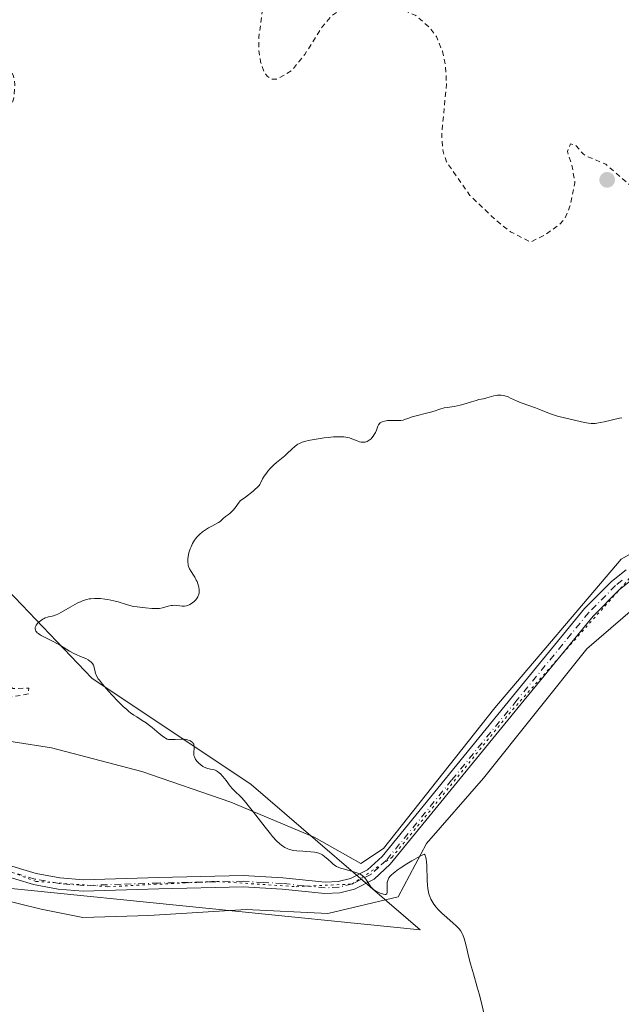
# Model space of a CAD drawing. Units: metres. Extents: x 625623 to 629129, y 4667096 to 4669471.
# Drawn here: x 626214 to 626334, y 4668824 to 4669021 of the extents above; entities that cross this region are included whole.
import ezdxf

# ---------------------------------------------------------------- set-up
doc = ezdxf.new("R2010")
doc.units = ezdxf.units.M
doc.header["$MEASUREMENT"] = 0
for name, pattern in [('DGN Style 2', [1.648017, 0.98881, -0.659207]), ('DGN Style 4', [2.638475, 1.318413, -0.659207, 0.001648, -0.659207]), ('DGN Style 5', [1.153612, 0.494405, -0.659207])]:
    doc.linetypes.add(name, pattern=pattern)
for name, color, linetype, lineweight in [('Cultivos herbáceos CxS', 92, 'Continuous', 0), ('Curva de nivel auxiliar', 30, 'DGN Style 2', 0), ('Curva de nivel normal', 30, 'Continuous', 0), ('Pastizal CxS', 92, 'Continuous', 0), ('Pista no pavimentada Cxs', 111, 'Continuous', 0), ('Pista no pavimentada eje', 91, 'DGN Style 4', 0), ('Punto de cota en terreno', 7, 'Continuous', 0), ('Vía pecuaria CxS', 92, 'Continuous', 13), ('Vía pecuaria eje', 92, 'DGN Style 5', 0)]:
    doc.layers.add(name, color=color, linetype=linetype, lineweight=lineweight)

# ---------------------------------------------------------------- blocks, each defined once
blk = doc.blocks.new('5PATER')
at = {"layer": 'Punto de cota en terreno', "linetype": 'Continuous', "lineweight": 0}
h = blk.add_hatch(color=51, dxfattribs=at)
edge = h.paths.add_edge_path()
edge.add_ellipse((0, 0), major_axis=(-0.11, -0.111), ratio=0.999422, start_angle=0, end_angle=360)

msp = doc.modelspace()

# ---------------------------------------------------------------- linework, layer by layer
at = {"layer": 'Cultivos herbáceos CxS', "color": 92, "linetype": 'Continuous', "lineweight": 0}
msp.add_polyline3d([(626209.3333, 4668847.8159, 289.773), (626293.4869, 4668839.3407, 290.0759), (626259.8409, 4668868.2913, 290.4221), (626228.0927, 4668889.4667, 289.9161), (626208.4787, 4668909.9783, 289.647)], dxfattribs=at)
msp.add_polyline3d([(626209.3333, 4668847.8159, 289.773), (626293.4869, 4668839.3407, 290.0759), (626259.8409, 4668868.2913, 290.4221), (626228.0927, 4668889.4667, 289.9161), (626208.4787, 4668909.9783, 289.647)], dxfattribs=at)
at = {"layer": 'Curva de nivel auxiliar', "color": 30, "linetype": 'DGN Style 2', "lineweight": 0, "elevation": 287.5, "flags": 128}
msp.add_lwpolyline([(625897.88, 4668900.4201), (625897.66, 4668902.3801), (625896.71, 4668903.7301), (625889.81, 4668908.4601), (625888.5, 4668910.5201), (625888.38, 4668912.5201), (625889.5, 4668915.4801), (625889.28, 4668917.5801), (625890.58, 4668919.7801), (625892.4, 4668920.7701), (625894.45, 4668920.9301), (625897.53, 4668920.1701), (625900.22, 4668918.5401), (625906.45, 4668915.8901), (625910.5, 4668914.9701), (625913.47, 4668915.1701), (625911.55, 4668918.6201), (625910.24, 4668922.5901), (625910.04, 4668924.5501), (625910.51, 4668927.6601), (625911.4, 4668927.9601), (625912.48, 4668929.0901), (625914.5, 4668929.1701), (625916.81, 4668930.6101), (625917.72, 4668931.5001), (625917.83, 4668933.4501), (625918.24, 4668934.4501), (625921.44, 4668936.9301), (625922.51, 4668937.1201), (625925.38, 4668936.6901), (625927.48, 4668937.5401), (625929.49, 4668937.3301), (625932.5, 4668938.4401), (625933.42, 4668939.1601), (625934.47, 4668939.0401), (625935.34, 4668938.3901), (625935.75, 4668938.5101), (625935.93, 4668939.4101), (625935.38, 4668941.3201), (625935.6, 4668943.3701), (625935.13, 4668947.5601), (625935.27, 4668948.5101), (625936.66, 4668950.4201), (625937.49, 4668955.4801), (625936.99, 4668955.9201), (625936.69, 4668957.7601), (625935.44, 4668959.4401), (625936.21, 4668961.5301), (625936.06, 4668963.5001), (625933.57, 4668969.6001), (625932.38, 4668971.3601), (625931.39, 4668974.3501), (625929.91, 4668980.9401), (625929.91, 4668983.4501), (625929.63, 4668984.3701), (625927.49, 4668988.0901), (625925.71, 4668990.4301), (625926, 4668992.4201), (625925.46, 4668993.4701), (625922.82, 4668994.8601), (625922.45, 4668995.5501), (625922.71, 4668996.8001), (625922.22, 4668997.3201), (625921.45, 4668997.4601), (625921.83, 4668997.7701), (625923.49, 4668997.8401), (625924.22, 4668998.5001), (625924.33, 4668999.2001), (625922.82, 4668999.8001), (625921.55, 4669001.5601), (625920.47, 4669001.5501), (625919.51, 4669000.3301), (625917.3, 4669001.3301), (625916.12, 4669002.5501), (625915.28, 4669004.3901), (625913.28, 4669004.3901), (625909.36, 4669005.4001), (625908.26, 4669006.2601), (625906.01, 4669008.9601), (625905.18, 4669009.2301), (625903.74, 4669010.4301), (625903.67, 4669011.3901), (625904.15, 4669012.4201), (625905.83, 4669013.4001), (625905.37, 4669014.3401), (625905.21, 4669016.5501), (625903.71, 4669018.4101), (625903.04, 4669020.4901), (625901.83, 4669022.4201), (625902.54, 4669023.1101), (625903.42, 4669023.3601), (625907.54, 4669022.2201), (625911.95, 4669019.9901), (625914.53, 4669019.2101), (625916.77, 4669017.6901), (625919.46, 4669017.0001), (625921.05, 4669015.1101), (625923.85, 4669013.7801), (625927.44, 4669011.4601), (625929.64, 4669010.6301), (625931.24, 4669009.2801), (625932.85, 4669008.7901), (625938.53, 4669002.5301), (625940.36, 4669001.4101), (625942.52, 4669001.4601), (625942.24, 4669002.5401), (625940.46, 4669005.4701), (625935.52, 4669011.5401), (625931.44, 4669015.4401), (625931.54, 4669016.0801), (625935.32, 4669016.6101), (625938.22, 4669015.2801), (625939.07, 4669014.1001), (625939.86, 4669010.4501), (625941.27, 4669008.2901), (625942.42, 4669007.4301), (625943.12, 4669006.1201), (625944.24, 4669005.2701), (625947.55, 4669003.5501), (625947.97, 4669002.4701), (625948.01, 4669000.4901), (625949.03, 4668998.0201), (625951.08, 4668996.1301), (625952.58, 4668995.3701), (625954.38, 4668993.4201), (625955.56, 4668993.1101), (625956.47, 4668993.3101), (625958.09, 4668995.4701), (625958.33, 4668996.5401), (625958.96, 4668997.4301), (625960.46, 4668998.6301), (625961.57, 4668998.5701), (625962.48, 4668997.4901), (625962.58, 4668995.3601), (625963.22, 4668994.5301), (625965.96, 4668993.0001), (625967.5, 4668992.5001), (625969.01, 4668991.0301), (625971.61, 4668989.6201), (625972.81, 4668988.4101), (625973.67, 4668982.8201), (625974.18, 4668981.5301), (625973.97, 4668978.4801), (625976.51, 4668973.5401), (625976.86, 4668971.8801), (625977.55, 4668970.4601), (625976.43, 4668968.5001), (625975.89, 4668965.9001), (625979.09, 4668960.0601), (625981.36, 4668957.5801), (625983.6, 4668956.5901), (625984.68, 4668955.6801), (625986.3, 4668953.3201), (625988.65, 4668951.6701), (625992.48, 4668946.4901), (625995.89, 4668944.8401), (625997.5, 4668944.5101), (625999.53, 4668943.2201), (626002.5, 4668939.5101), (626005.54, 4668933.5601), (626007.45, 4668931.8101), (626007.99, 4668931.0301), (626008.41, 4668929.4101), (626009.23, 4668928.5601), (626015.18, 4668926.2801), (626017.53, 4668923.1001), (626020.21, 4668921.2801), (626021.48, 4668921.4901), (626022.69, 4668919.7401), (626025.2, 4668918.2901), (626027.41, 4668917.8301), (626029.42, 4668916.8101), (626031.55, 4668916.5401), (626036.5, 4668914.0701), (626041.33, 4668912.3801), (626042.4, 4668912.7401), (626044.4, 4668912.7701), (626046.53, 4668912.1001), (626049.47, 4668911.9901), (626052.39, 4668910.4201), (626056.72, 4668909.6901), (626057.2, 4668909.2601), (626058.43, 4668908.9401), (626058.57, 4668909.5801), (626057.8, 4668909.8101), (626057.57, 4668910.5601), (626056.78, 4668910.8101), (626054.49, 4668913.5001), (626049.57, 4668915.5501), (626047.09, 4668916.1401), (626045.36, 4668917.6301), (626040.14, 4668919.2301), (626037.73, 4668920.6801), (626034.78, 4668921.6901), (626031.39, 4668924.4101), (626028.44, 4668927.8001), (626027.45, 4668929.8601), (626025.22, 4668931.5701), (626024.78, 4668932.4401), (626024.49, 4668934.5101), (626023.5, 4668936.5201), (626021.3, 4668938.3001), (626020, 4668939.9801), (626017.58, 4668941.3401), (626012.6, 4668945.6001), (626010.48, 4668946.9601), (626008.67, 4668949.6901), (626007.66, 4668950.6701), (626002.27, 4668954.2901), (626001.4, 4668955.3901), (626000.49, 4668958.0301), (625997.66, 4668958.6501), (625995.32, 4668961.3201), (625994.58, 4668962.6001), (625992.54, 4668964.1501), (625991.47, 4668965.4701), (625991.74, 4668966.5401), (625993.42, 4668968.8901), (625997.44, 4668967.4601), (625998.43, 4668966.7801), (625999.76, 4668966.7301), (626001.26, 4668968.4701), (626002.67, 4668971.4501), (626002.63, 4668972.3601), (626001.05, 4668974.5101), (625996.38, 4668977.4001), (625994.43, 4668979.6801), (625993.94, 4668981.4801), (625993.84, 4668984.9301), (625992.26, 4668989.1601), (625992.44, 4668990.1701), (625993.61, 4668992.4601), (625993.76, 4668993.8801), (625992.31, 4668996.2601), (625990.45, 4669000.4301), (625991.8, 4669002.8601), (625991.82, 4669004.4101), (625990.89, 4669005.8701), (625985.48, 4669009.9101), (625983.94, 4669012.5001), (625983.37, 4669014.3201), (625983.47, 4669015.1301), (625984.38, 4669015.7801), (625986.55, 4669015.5401), (625990.48, 4669013.4901), (625992.99, 4669011.0101), (625994.34, 4669010.3801), (625995.16, 4669009.5201), (625995.49, 4669008.4801), (625995.05, 4669007.0401), (625995.18, 4669006.1101), (625998.09, 4669002.0801), (625998.15, 4668998.5601), (625998.5, 4668997.0901), (626003.02, 4668990.5001), (626006.77, 4668985.7801), (626011.36, 4668982.3801), (626015.22, 4668980.2901), (626019.61, 4668978.3401), (626021.59, 4668978.1601), (626022.2, 4668978.4101), (626023.4, 4668980.1901), (626024.93, 4668983.9501), (626025.72, 4668986.3701), (626025.74, 4668987.3901), (626024.83, 4668990.4301), (626020.68, 4668997.4101), (626019.88, 4668999.4701), (626019.78, 4669001.4201), (626020.54, 4669005.3101), (626019.85, 4669008.4401), (626017.67, 4669011.7001), (626014.19, 4669015.2201), (626012.91, 4669015.8301), (626009.6, 4669016.2901), (626008.83, 4669016.8301), (626007.37, 4669019.3701), (626007.03, 4669020.5601), (626007.95, 4669021.4701), (626012.51, 4669023.0301), (626019.4, 4669026.0001), (626022.39, 4669029.1801), (626023.11, 4669030.5001), (626023.22, 4669031.5501), (626021.46, 4669033.9101), (626018.45, 4669036.4601), (626017.31, 4669038.2701), (626016.92, 4669039.5001), (626017.38, 4669041.6301), (626016.5, 4669044.5101), (626014.41, 4669046.4301), (626009.76, 4669049.4501), (626008.43, 4669052.5201), (626009.52, 4669054.1501), (626011.34, 4669054.7301), (626013.86, 4669054.7801), (626015.49, 4669055.2001), (626018.51, 4669056.8501), (626020.49, 4669058.7301), (626023.55, 4669058.4101), (626026.4, 4669059.8601), (626029.31, 4669060.6001), (626030.58, 4669059.5601), (626034.38, 4669058.7601), (626035.03, 4669058.0301), (626036.55, 4669057.1901), (626038.97, 4669056.9701), (626041.57, 4669058.2701), (626043.23, 4669058.4001), (626047.59, 4669057.0101), (626051.62, 4669060.7701), (626052.35, 4669062.4701), (626052.65, 4669062.5501), (626053.48, 4669062.2601), (626054.78, 4669060.8301), (626054.38, 4669060.0401), (626053.45, 4669059.5001), (626053.23, 4669058.1301), (626053.44, 4669057.8101), (626054.45, 4669057.9801), (626055.48, 4669058.9101), (626056.54, 4669058.5601), (626056.84, 4669056.8301), (626057.5, 4669056.4801), (626056.46, 4669055.1201), (626056.51, 4669054.1301), (626060.9, 4669052.8301), (626061.21, 4669052.5501), (626061.3, 4669051.3101), (626062.61, 4669050.6301), (626062.24, 4669049.5501), (626062.6, 4669048.6201), (626065.16, 4669047.5201), (626067.57, 4669047.1001), (626069.46, 4669048.6601), (626070.38, 4669048.8201), (626071.24, 4669048.5301), (626071.56, 4669047.6601), (626070.68, 4669043.7801), (626069.49, 4669041.2601), (626067.38, 4669041.5701), (626064.81, 4669040.7701), (626062.43, 4669039.1001), (626061.49, 4669037.4801), (626061.25, 4669035.1401), (626061.38, 4669033.3101), (626061.84, 4669031.9601), (626060.39, 4669024.5801), (626061.18, 4669021.5201), (626059.92, 4669018.4901), (626060.3, 4669016.6001), (626061.35, 4669014.3501), (626064.01, 4669012.0701), (626065.94, 4669011.5101), (626066.97, 4669012.4301), (626066.9, 4669014.9301), (626067.73, 4669016.6001), (626068.97, 4669016.9801), (626070.95, 4669015.9801), (626072.76, 4669015.5401), (626073.42, 4669015.8501), (626075.05, 4669017.5801), (626075.48, 4669019.6201), (626077.58, 4669019.5801), (626078.23, 4669018.5501), (626078.3, 4669017.6101), (626076.44, 4669013.5101), (626076.58, 4669012.3701), (626077.15, 4669011.5301), (626078.55, 4669011.0701), (626082.47, 4669012.5801), (626084.32, 4669012.3501), (626084.84, 4669011.4201), (626085.24, 4669009.1601), (626086.8, 4669005.8301), (626088.6, 4669004.5901), (626089.53, 4669003.0501), (626092.07, 4669003.0501), (626092.79, 4669001.4701), (626094.41, 4669000.4401), (626096.45, 4669001.3401), (626097.15, 4669002.5101), (626096.37, 4669006.5001), (626099.05, 4669008.1001), (626100.62, 4669008.4201), (626102.49, 4669007.5001), (626103.13, 4669005.5201), (626103.97, 4669004.4201), (626103.88, 4669003.4601), (626102.96, 4669002.5501), (626104.45, 4669001.8701), (626105.62, 4669000.5501), (626108.82, 4668999.7401), (626111.46, 4669000.5301), (626112.33, 4669000.4401), (626115.41, 4668999.8201), (626116.96, 4668998.9701), (626118.81, 4668998.4701), (626122.51, 4668998.1201), (626127.87, 4668996.7901), (626129.6, 4668995.6201), (626131.42, 4668992.4301), (626134.56, 4668991.3301), (626137.56, 4668989.5701), (626137.66, 4668988.4601), (626137.1, 4668987.5201), (626136.93, 4668985.9601), (626137.9, 4668982.9301), (626139.31, 4668980.1801), (626139.07, 4668977.0301), (626139.73, 4668972.3701), (626139.68, 4668971.4301), (626138.66, 4668969.3801), (626138.96, 4668966.9901), (626138.31, 4668965.5201), (626138.91, 4668963.4501), (626139.07, 4668960.4901), (626138.2, 4668957.1201), (626138.3, 4668954.1601), (626140.45, 4668948.4301), (626143.09, 4668938.0301), (626143.96, 4668937.0001), (626148.4, 4668933.3801), (626150.2, 4668926.5701), (626151.47, 4668922.9001), (626152.53, 4668921.2201), (626155.43, 4668918.8401), (626158.09, 4668916.1001), (626159.2, 4668914.2001), (626161.78, 4668911.8101), (626163.35, 4668909.5801), (626166.43, 4668906.7801), (626168.65, 4668905.6401), (626169.69, 4668904.7201), (626170.5, 4668903.5101), (626170.67, 4668901.8201), (626171.3, 4668900.2701), (626173.38, 4668897.3901), (626174.42, 4668896.4401), (626176.53, 4668895.5401), (626178.25, 4668893.2901), (626179.05, 4668893.1201), (626180.09, 4668893.4601), (626182.02, 4668895.4001), (626182.85, 4668895.7701), (626190.48, 4668892.9501), (626196.54, 4668892.1701), (626201.01, 4668889.0101), (626202.48, 4668886.8801), (626206.24, 4668885.3101), (626207.98, 4668883.9901), (626208.9, 4668883.8501), (626210.09, 4668884.1301), (626210.77, 4668884.5601), (626211.46, 4668885.6501), (626215.46, 4668886.3601), (626215.51, 4668887.5201), (626212.42, 4668887.4301), (626211.83, 4668887.7901), (626210.44, 4668889.4601), (626209.15, 4668890.1601), (626206.73, 4668892.4501), (626205.34, 4668894.3401), (626201.51, 4668897.5201), (626196.22, 4668898.3401), (626194.15, 4668899.2001), (626192.24, 4668901.1601), (626192.47, 4668904.4201), (626191.6, 4668905.4001), (626190.49, 4668906.0201), (626184.43, 4668907.8601), (626181.63, 4668911.6201), (626177.41, 4668913.4301), (626174.2, 4668915.2301), (626172.81, 4668916.4501), (626172.02, 4668917.5001), (626171.4, 4668919.3801), (626169.93, 4668921.9901), (626167.47, 4668925.4801), (626167.48, 4668927.5001), (626166.19, 4668930.1001), (626166.07, 4668931.5701), (626166.87, 4668933.5101), (626168.47, 4668935.0301), (626171.46, 4668936.5801), (626174.51, 4668936.3701), (626176.79, 4668937.7301), (626182.99, 4668938.4901), (626186.38, 4668940.7701), (626187.96, 4668940.9101), (626189.63, 4668940.3501), (626191.5, 4668940.2901), (626191.79, 4668941.3901), (626190.91, 4668942.9001), (626191.13, 4668944.5101), (626189.48, 4668947.4901), (626187.92, 4668947.9301), (626186.42, 4668948.8001), (626183.5, 4668949.5001), (626182, 4668950.9601), (626181.18, 4668954.6001), (626182.1, 4668957.5801), (626183.03, 4668959.4501), (626183.11, 4668960.4901), (626181.46, 4668961.4701), (626177.78, 4668962.7301), (626176.95, 4668963.9701), (626176.29, 4668970.5901), (626175.15, 4668974.0801), (626175.47, 4668976.5001), (626176.25, 4668978.5801), (626175.32, 4668981.1801), (626175.93, 4668984.0101), (626174.42, 4668985.4301), (626173.81, 4668987.4501), (626171.31, 4668988.3201), (626168.71, 4668992.4101), (626166.63, 4668994.6401), (626163.16, 4668996.5501), (626162.26, 4668998.1401), (626162.05, 4669000.5201), (626166.75, 4669002.7001), (626171.46, 4669005.7601), (626172.43, 4669005.9101), (626175.94, 4669003.9701), (626176.5, 4669002.5101), (626177.55, 4669001.5201), (626178.53, 4669001.2401), (626180.59, 4668998.6401), (626180.93, 4668995.9601), (626182.12, 4668993.0801), (626181.06, 4668989.5101), (626179.51, 4668986.4801), (626179.11, 4668984.5701), (626179.53, 4668983.3001), (626180.97, 4668981.9701), (626181.16, 4668981.4201), (626180.5, 4668980.8201), (626179.03, 4668980.3401), (626178.47, 4668979.4901), (626178.18, 4668977.0801), (626178.72, 4668976.6001), (626180.4, 4668977.7601), (626180.7, 4668977.6901), (626183.47, 4668974.8901), (626184.61, 4668974.2501), (626185.51, 4668974.2301), (626188.49, 4668976.5701), (626190.49, 4668977.4301), (626192.43, 4668977.9101), (626195.5, 4668977.9901), (626198.49, 4668978.9701), (626204.41, 4668982.1101), (626207.58, 4668984.7001), (626209.43, 4668989.2801), (626208.66, 4668993.8001), (626209.29, 4668998.5501), (626211.09, 4669001.4601), (626212.49, 4669004.9301), (626212.75, 4669007.8501), (626212.5, 4669009.5201), (626208.97, 4669015.4901), (626207.42, 4669016.8501), (626206.48, 4669017.0301), (626203.48, 4669016.6101), (626202.47, 4669014.9301), (626201.29, 4669014.3301), (626198.62, 4669016.6101), (626195.05, 4669017.1701), (626190.81, 4669018.7101), (626188.56, 4669020.5501), (626185.32, 4669021.3601), (626181.43, 4669023.8301), (626180.37, 4669025.6001), (626179.57, 4669026.3101), (626176.37, 4669026.7301), (626173.36, 4669026.4001), (626172.42, 4669026.7801), (626170.49, 4669028.5101), (626169.41, 4669030.7401), (626167.46, 4669031.9301), (626165.41, 4669032.7201), (626164.39, 4669034.3801), (626163.04, 4669035.5001), (626161.64, 4669038.6401), (626158.46, 4669040.9601), (626155.48, 4669041.4901), (626154.27, 4669043.5701), (626152.2, 4669045.2001), (626151.85, 4669047.9701), (626151.05, 4669049.0401), (626149.43, 4669049.8501), (626146.19, 4669049.3201), (626144.34, 4669050.3701), (626143.37, 4669051.3701), (626142.91, 4669052.5001), (626142.97, 4669053.5701), (626143.76, 4669054.5701), (626145.61, 4669055.3601), (626147.94, 4669054.8901), (626150.54, 4669053.8001), (626152.48, 4669055.5001), (626156.37, 4669058.1101), (626157.11, 4669059.5001), (626156.38, 4669062.3201), (626155.7, 4669063.4101), (626152.63, 4669066.6201), (626148.65, 4669069.6501), (626147.37, 4669070.4401), (626145.01, 4669071.0201), (626141.47, 4669071.0301), (626139.54, 4669069.9801), (626137.46, 4669067.2901), (626135.04, 4669066.0801), (626133.47, 4669065.8901), (626130.95, 4669067.8901), (626128.07, 4669069.1101), (626126.79, 4669070.7901), (626125.66, 4669071.6501), (626122.32, 4669073.3401), (626121.48, 4669074.9601), (626121.54, 4669075.5901), (626124.92, 4669077.5201), (626126.32, 4669079.2301), (626126.35, 4669081.6101), (626125.08, 4669084.0401), (626125.49, 4669085.5801), (626126.4, 4669085.8901), (626129.47, 4669085.9001), (626131.49, 4669086.4401), (626132.56, 4669087.4901), (626133.44, 4669089.0701), (626135.41, 4669091.4701), (626136.48, 4669092.5001), (626137.38, 4669092.8601), (626140.45, 4669092.9201), (626143.34, 4669091.3501), (626144.5, 4669091.3701), (626145.52, 4669092.7901), (626147.48, 4669093.8701), (626151.43, 4669097.7601), (626155.68, 4669098.5401), (626157.51, 4669099.4901), (626157.34, 4669100.5801), (626156.52, 4669101.0901), (626152.61, 4669101.5701), (626151.47, 4669103.4801), (626151.15, 4669107.5901), (626151.46, 4669109.5001), (626153.24, 4669111.3001), (626154.16, 4669111.3301), (626155.65, 4669110.6401), (626156.66, 4669109.7101), (626157.49, 4669107.9801), (626158.62, 4669107.3401), (626159.61, 4669107.3001), (626163.34, 4669108.5801), (626169.58, 4669108.1601), (626172.99, 4669108.9901), (626176.59, 4669110.8001), (626178.45, 4669112.9501), (626179.23, 4669115.5201), (626181.01, 4669117.5301), (626183.86, 4669123.5201), (626184.79, 4669123.7301), (626187.6, 4669122.3401), (626189.51, 4669121.9501), (626192.44, 4669123.2501), (626194.5, 4669125.5901), (626195.72, 4669125.7501), (626196.17, 4669124.1101), (626195.69, 4669121.8101), (626195.63, 4669119.4501), (626193.63, 4669116.5101), (626192.89, 4669114.5101), (626190.95, 4669112.4801), (626190.65, 4669111.3901), (626191.45, 4669109.4501), (626193.82, 4669105.4301), (626194.53, 4669103.2401), (626196.54, 4669101.1901), (626199.38, 4669100.7201), (626201.95, 4669098.9501), (626203.44, 4669098.8201), (626205.5, 4669100.9701), (626206.63, 4669101.3901), (626208.81, 4669101.5401), (626212.45, 4669103.2501), (626215.5, 4669105.9001), (626216.56, 4669106.2601), (626217.54, 4669106.1901), (626220.2, 4669105.2701), (626222.44, 4669103.4401), (626222.9, 4669102.5601), (626222.6, 4669100.3501), (626222.82, 4669096.4301), (626224.29, 4669092.2301), (626226.41, 4669089.4201), (626230.57, 4669086.5501), (626234.15, 4669085.2901), (626235.55, 4669085.2201), (626238.39, 4669084.4401), (626243.37, 4669082.6501), (626245.54, 4669082.3401), (626248.49, 4669083.8501), (626254.18, 4669088.2801), (626258.04, 4669088.0801), (626259.02, 4669087.4501), (626258.8, 4669086.5301), (626257.2, 4669084.5001), (626256.43, 4669081.9101), (626255.55, 4669081.3701), (626253.15, 4669081.2301), (626250.27, 4669079.4401), (626249.56, 4669077.7301), (626249.54, 4669074.3201), (626250.32, 4669071.3001), (626253.76, 4669066.8901), (626253, 4669062.9901), (626253.33, 4669058.2001), (626257.98, 4669046.4801), (626259.34, 4669041.2901), (626260.55, 4669039.3101), (626263.19, 4669036.5501), (626264.05, 4669034.5101), (626263.77, 4669030.4001), (626262.21, 4669023.6001), (626261.35, 4669017.2101), (626261.32, 4669014.6301), (626261.7, 4669012.3901), (626262.38, 4669010.3701), (626263.03, 4669009.5001), (626263.94, 4669008.9301), (626264.9, 4669008.8901), (626267.88, 4669010.5801), (626270.52, 4669013.8501), (626274.04, 4669019.4301), (626275.88, 4669021.5501), (626277.48, 4669022.7101), (626280.28, 4669023.4901), (626287.2, 4669023.3601), (626290.5, 4669022.5001), (626292.61, 4669021.6001), (626295.5, 4669019.0901), (626296.72, 4669017.4101), (626297.91, 4669014.4601), (626298.54, 4669011.6701), (626298.73, 4669007.8401), (626297.78, 4668997.8701), (626298.04, 4668994.5201), (626298.74, 4668992.4201), (626303.41, 4668985.7001), (626308.46, 4668980.8901), (626311.48, 4668978.4901), (626315.51, 4668976.4401), (626318.47, 4668977.9201), (626321.38, 4668980.0501), (626322.38, 4668981.2001), (626323.34, 4668983.6001), (626324.33, 4668988.2201), (626323.71, 4668991.8501), (626322.82, 4668994.4601), (626323.47, 4668996.0101), (626324.39, 4668995.7901), (626325.96, 4668994.0101), (626326.85, 4668993.4601), (626330.47, 4668991.9401), (626336.43, 4668986.7701), (626340.11, 4668980.5401), (626340.94, 4668978.4801), (626341.47, 4668975.4801), (626342.22, 4668974.5601), (626343.43, 4668971.7201), (626347.98, 4668968.9801), (626352.97, 4668962.9901), (626354.85, 4668958.9201), (626356.73, 4668955.8301), (626358.45, 4668951.4301), (626358.31, 4668948.2101), (626355.06, 4668942.0501), (626354.43, 4668939.6301), (626354.61, 4668938.3801), (626355.51, 4668936.5201), (626358.52, 4668934.6201)], dxfattribs=at)
at = {"layer": 'Curva de nivel normal', "color": 30, "linetype": 'Continuous', "lineweight": 0, "elevation": 290, "flags": 128}
msp.add_lwpolyline([(626306.17, 4668822.7001), (626305.68, 4668824.7901), (626305.24, 4668826.6001), (626304.88, 4668827.8801), (626304.09, 4668830.5301), (626303.52, 4668832.5201), (626303.19, 4668833.8001), (626302.63, 4668836.1501), (626302.37, 4668837.1401), (626302.24, 4668837.5701), (626301.97, 4668838.3101), (626301.83, 4668838.6201), (626301.51, 4668839.1701), (626301.26, 4668839.5001), (626301.08, 4668839.7201), (626300.66, 4668840.1401), (626300.09, 4668840.6501), (626298.79, 4668841.7601), (626297.81, 4668842.6401), (626297.02, 4668843.4401), (626296.68, 4668843.8401), (626296.21, 4668844.4601), (626295.81, 4668845.0901), (626295.64, 4668845.4101), (626295.39, 4668845.9901), (626295.29, 4668846.3001), (626295.15, 4668846.8001), (626295.01, 4668847.6601), (626294.96, 4668848.1601), (626294.9, 4668849.3101), (626294.83, 4668852.1001), (626294.77, 4668852.9601), (626294.71, 4668853.3401), (626294.62, 4668853.7801), (626294.56, 4668853.9701), (626294.46, 4668854.1901), (626294.26, 4668854.4001), (626293.47, 4668854.0101), (626291.8, 4668853.0601), (626290.86, 4668852.4901), (626289.51, 4668851.6201), (626288.93, 4668851.2101), (626288.43, 4668850.8401), (626288.16, 4668850.6201), (626287.71, 4668850.2101), (626287.54, 4668850.0201), (626287.27, 4668849.6801), (626287.1, 4668849.3601), (626287.02, 4668849.1501), (626286.94, 4668848.7501), (626286.91, 4668848.2801), (626286.93, 4668847.3601), (626286.94, 4668846.8201), (626286.88, 4668846.5201), (626286.81, 4668846.4301), (626286.63, 4668846.3701), (626286.5, 4668846.3701), (626286.16, 4668846.4401), (626285.51, 4668846.6501), (626285.14, 4668846.8101), (626284.58, 4668847.1201), (626284.21, 4668847.3701), (626284.04, 4668847.5101), (626283.8, 4668847.7501), (626283.66, 4668847.9101), (626283.4, 4668848.2701), (626282.92, 4668849.0501), (626282.66, 4668849.4301), (626282.35, 4668849.8001), (626282.18, 4668849.9701), (626281.87, 4668850.2101), (626281.52, 4668850.4201), (626281.26, 4668850.5501), (626280.7, 4668850.7801), (626279.8, 4668851.0501), (626278.14, 4668851.4801), (626277.8, 4668851.5701), (626277.26, 4668851.7601), (626276.84, 4668851.9501), (626276.6, 4668852.1001), (626276.15, 4668852.4401), (626275.81, 4668852.7401), (626275.08, 4668853.4101), (626274.52, 4668853.8901), (626274.04, 4668854.2501), (626273.77, 4668854.3901), (626273.33, 4668854.5801), (626272.79, 4668854.7301), (626272.47, 4668854.7801), (626271.74, 4668854.8701), (626270.09, 4668854.9901), (626268.92, 4668855.0801), (626268.27, 4668855.1601), (626267.98, 4668855.2201), (626267.46, 4668855.3601), (626267.14, 4668855.4701), (626266.53, 4668855.7701), (626266.1, 4668856.0301), (626265.88, 4668856.1901), (626265.51, 4668856.4901), (626264.88, 4668857.0901), (626264.1, 4668857.9401), (626263.65, 4668858.4701), (626262.61, 4668859.7701), (626260.31, 4668862.7601), (626259.23, 4668864.1401), (626258.75, 4668864.7201), (626257.94, 4668865.6401), (626257.49, 4668866.1001), (626256.76, 4668866.7801), (626256.09, 4668867.4301), (626255.66, 4668867.9401), (626254.81, 4668869.0801), (626254.2, 4668869.8701), (626253.7, 4668870.4301), (626253.46, 4668870.6501), (626253.09, 4668870.9201), (626252.89, 4668871.0301), (626252.5, 4668871.2001), (626252.07, 4668871.3101), (626251.15, 4668871.5101), (626250.68, 4668871.6601), (626250.44, 4668871.7601), (626250.21, 4668871.8901), (626249.77, 4668872.2001), (626249.37, 4668872.5601), (626249.14, 4668872.8201), (626248.76, 4668873.3101), (626248.65, 4668873.4801), (626248.51, 4668873.8001), (626248.43, 4668874.1101), (626248.41, 4668874.3101), (626248.42, 4668874.7601), (626248.48, 4668875.5401), (626248.46, 4668875.9401), (626248.41, 4668876.1901), (626248.37, 4668876.3101), (626248.29, 4668876.4801), (626248.18, 4668876.6401), (626248.09, 4668876.7301), (626247.87, 4668876.9001), (626247.75, 4668876.9801), (626247.47, 4668877.1001), (626247.16, 4668877.2001), (626246.93, 4668877.2601), (626246.45, 4668877.3201), (626245.86, 4668877.3501), (626244.68, 4668877.3001), (626243.9, 4668877.2601), (626243.52, 4668877.2801), (626243.35, 4668877.3001), (626243.11, 4668877.3601), (626242.73, 4668877.5301), (626242.53, 4668877.6501), (626242.06, 4668878.0001), (626241.48, 4668878.4801), (626240.08, 4668879.6801), (626239.3, 4668880.2901), (626238.91, 4668880.5701), (626238.12, 4668881.0801), (626237.02, 4668881.7601), (626236.43, 4668882.1501), (626235.81, 4668882.6001), (626235.48, 4668882.8601), (626234.96, 4668883.3001), (626234.41, 4668883.7901), (626233.26, 4668884.9201), (626232.12, 4668886.1301), (626231.41, 4668886.9201), (626230.21, 4668888.3101), (626229.59, 4668889.0701), (626229.36, 4668889.3701), (626229.05, 4668889.8601), (626228.92, 4668890.1401), (626228.85, 4668890.3101), (626228.76, 4668890.6601), (626228.72, 4668890.8501), (626228.64, 4668891.2701), (626228.56, 4668891.6001), (626228.45, 4668891.9301), (626228.38, 4668892.0901), (626228.2, 4668892.4101), (626228.08, 4668892.5601), (626227.87, 4668892.7701), (626227.71, 4668892.9101), (626227.32, 4668893.1601), (626226.88, 4668893.3901), (626225.83, 4668893.8401), (626224.97, 4668894.2201), (626224.52, 4668894.4301), (626223.63, 4668894.9101), (626221.83, 4668895.9901), (626220.48, 4668896.7701), (626218.01, 4668898.0001), (626217.6, 4668898.2401), (626217.42, 4668898.3701), (626217.19, 4668898.5601), (626217.02, 4668898.7501), (626216.93, 4668898.8901), (626216.83, 4668899.1601), (626216.8, 4668899.3001), (626216.81, 4668899.5701), (626216.89, 4668899.8501), (626216.98, 4668900.0301), (626217.23, 4668900.3801), (626217.41, 4668900.5801), (626217.82, 4668900.9301), (626218.29, 4668901.2401), (626218.6, 4668901.4101), (626218.81, 4668901.5101), (626219.21, 4668901.6601), (626219.62, 4668901.7601), (626220.15, 4668901.8601), (626220.45, 4668901.9301), (626220.97, 4668902.1001), (626221.29, 4668902.2401), (626222.03, 4668902.6401), (626223.79, 4668903.6701), (626224.7, 4668904.1901), (626225.13, 4668904.4301), (626225.95, 4668904.8101), (626226.34, 4668904.9601), (626227.08, 4668905.1901), (626227.57, 4668905.2901), (626227.9, 4668905.3401), (626228.58, 4668905.3901), (626228.98, 4668905.3901), (626229.82, 4668905.3601), (626230.68, 4668905.2601), (626231.27, 4668905.1701), (626232.45, 4668904.9201), (626233.33, 4668904.6801), (626234.99, 4668904.1801), (626236.11, 4668903.8801), (626236.45, 4668903.8001), (626237.08, 4668903.7001), (626238.8, 4668903.5301), (626240, 4668903.3901), (626240.62, 4668903.3601), (626241.23, 4668903.3701), (626241.54, 4668903.4001), (626242.14, 4668903.5101), (626243.3, 4668903.8401), (626243.85, 4668903.9701), (626244.12, 4668904.0101), (626244.64, 4668904.0201), (626244.97, 4668904.0001), (626245.61, 4668903.9101), (626246.07, 4668903.8601), (626246.29, 4668903.8501), (626246.51, 4668903.8601), (626246.94, 4668903.9401), (626247.35, 4668904.0701), (626247.61, 4668904.1901), (626248.1, 4668904.4901), (626248.54, 4668904.8401), (626248.73, 4668905.0401), (626248.99, 4668905.3601), (626249.2, 4668905.7001), (626249.29, 4668905.8801), (626249.36, 4668906.0601), (626249.45, 4668906.4401), (626249.49, 4668906.8301), (626249.48, 4668907.1101), (626249.4, 4668907.6701), (626249.35, 4668907.8801), (626249.21, 4668908.3201), (626249.03, 4668908.7601), (626248.89, 4668909.0501), (626248.59, 4668909.6201), (626248.34, 4668910.0301), (626247.85, 4668910.7801), (626247.56, 4668911.2801), (626247.36, 4668911.7401), (626247.28, 4668912.0301), (626247.24, 4668912.2201), (626247.2, 4668912.6201), (626247.2, 4668913.0701), (626247.22, 4668913.3101), (626247.27, 4668913.7201), (626247.43, 4668914.4601), (626247.68, 4668915.2501), (626247.85, 4668915.6801), (626248.15, 4668916.3401), (626248.54, 4668916.9901), (626248.76, 4668917.3001), (626249, 4668917.6001), (626249.55, 4668918.1601), (626250.13, 4668918.6501), (626250.53, 4668918.9501), (626251.3, 4668919.4501), (626251.83, 4668919.7401), (626252.74, 4668920.1901), (626253.31, 4668920.5201), (626253.63, 4668920.7601), (626254.23, 4668921.3101), (626254.73, 4668921.7301), (626255.3, 4668922.1301), (626255.65, 4668922.4201), (626256.06, 4668922.8201), (626256.29, 4668923.0701), (626256.82, 4668923.7201), (626257.12, 4668924.1101), (626257.61, 4668924.8201), (626258.67, 4668925.6101), (626260.19, 4668926.7901), (626260.54, 4668927.0901), (626261.06, 4668927.5601), (626261.39, 4668927.9101), (626261.53, 4668928.0801), (626261.7, 4668928.3701), (626262.08, 4668929.2201), (626262.4, 4668929.7701), (626262.86, 4668930.3901), (626263.14, 4668930.7401), (626263.61, 4668931.2701), (626264.36, 4668932.0401), (626264.86, 4668932.4801), (626265.85, 4668933.2601), (626266.56, 4668933.8401), (626267.02, 4668934.2601), (626267.91, 4668935.1301), (626268.55, 4668935.7101), (626268.92, 4668936.0001), (626269.12, 4668936.1301), (626269.44, 4668936.3001), (626270.01, 4668936.5401), (626270.73, 4668936.7501), (626271.16, 4668936.8501), (626272.75, 4668937.1501), (626274.34, 4668937.3801), (626275.13, 4668937.4701), (626276.22, 4668937.5801), (626276.71, 4668937.6101), (626277.55, 4668937.6201), (626278.26, 4668937.5901), (626278.67, 4668937.5401), (626278.93, 4668937.5001), (626279.4, 4668937.3801), (626279.89, 4668937.2201), (626280.78, 4668936.8601), (626281.39, 4668936.6301), (626281.74, 4668936.5501), (626281.92, 4668936.5301), (626282.18, 4668936.5201), (626282.56, 4668936.5701), (626282.94, 4668936.7001), (626283.13, 4668936.8001), (626283.32, 4668936.9301), (626283.7, 4668937.2401), (626283.86, 4668937.4001), (626284.15, 4668937.7601), (626284.35, 4668938.0401), (626284.6, 4668938.4801), (626284.77, 4668938.9201), (626285.04, 4668939.7401), (626285.17, 4668939.9801), (626285.24, 4668940.0901), (626285.37, 4668940.2401), (626285.53, 4668940.3701), (626285.65, 4668940.4501), (626285.92, 4668940.5901), (626286.39, 4668940.7401), (626286.73, 4668940.8201), (626286.96, 4668940.8501), (626287.44, 4668940.8901), (626287.96, 4668940.8901), (626288.97, 4668940.8501), (626289.44, 4668940.8501), (626289.66, 4668940.8801), (626290.1, 4668940.9601), (626290.39, 4668941.0501), (626291.03, 4668941.2701), (626291.93, 4668941.5701), (626295.58, 4668942.5101), (626296.26, 4668942.7201), (626297.42, 4668943.1201), (626298.27, 4668943.3601), (626298.89, 4668943.4701), (626300.29, 4668943.6801), (626301.43, 4668943.9001), (626302.2, 4668944.1001), (626303.7, 4668944.5701), (626304.68, 4668944.8801), (626305.21, 4668945.0201), (626306.11, 4668945.2101), (626306.75, 4668945.3601), (626308.2, 4668945.7601), (626308.69, 4668945.8601), (626308.93, 4668945.9001), (626309.16, 4668945.9101), (626309.61, 4668945.9101), (626310.05, 4668945.8501), (626310.36, 4668945.7701), (626311, 4668945.5501), (626311.52, 4668945.3201), (626312.68, 4668944.7801), (626313.61, 4668944.3801), (626316.5, 4668943.3701), (626317.16, 4668943.0901), (626318.6, 4668942.4901), (626319.43, 4668942.1801), (626319.88, 4668942.0301), (626320.88, 4668941.7501), (626324.52, 4668940.8801), (626326.21, 4668940.4401), (626327.02, 4668940.3001), (626327.59, 4668940.2601), (626327.88, 4668940.2601), (626328.36, 4668940.2801), (626328.69, 4668940.3201), (626329.4, 4668940.4301), (626330.14, 4668940.5901), (626333.23, 4668941.3201), (626333.69, 4668941.4001)], dxfattribs=at)
at = {"layer": 'Pastizal CxS', "color": 92, "linetype": 'Continuous', "lineweight": 0}
for points in [[(626208.4787, 4668909.9783, 289.647), (626228.0927, 4668889.4667, 289.9161), (626259.8409, 4668868.2913, 290.4221), (626293.4869, 4668839.3407, 290.0759), (626209.3333, 4668847.8159, 289.773)], [(626209.3333, 4668847.8159, 289.773), (626293.4869, 4668839.3407, 290.0759), (626259.8409, 4668868.2913, 290.4221), (626228.0927, 4668889.4667, 289.9161), (626208.4787, 4668909.9783, 289.647)]]:
    msp.add_polyline3d(points, dxfattribs=at)
at = {"layer": 'Pista no pavimentada Cxs', "color": 111, "linetype": 'Continuous', "lineweight": 0}
for points in [[(626210.1501, 4668852.6301, 289.4211), (626217.0101, 4668850.5401, 289.4165), (626221.7001, 4668849.6901, 289.4652), (626226.4301, 4668849.2801, 289.5273), (626241.3601, 4668849.7801, 289.7205), (626258.2501, 4668850.1401, 289.65), (626266.1601, 4668849.6801, 289.7827), (626274.5801, 4668848.8201, 289.9445), (626277.1401, 4668848.9601, 290.0589), (626279.5901, 4668849.5601, 290.1669), (626283.0201, 4668851.3001, 290.3191), (626285.9001, 4668853.9401, 290.4078), (626311.8901, 4668885.8101, 290.9203), (626326.2601, 4668903.3601, 290.6853), (626331.6201, 4668908.7801, 290.5542), (626334.5301, 4668911.1201, 290.3965)], [(626210.1501, 4668852.6301, 289.4211), (626217.0101, 4668850.5401, 289.4165), (626221.7001, 4668849.6901, 289.4652), (626226.4301, 4668849.2801, 289.5273), (626241.3601, 4668849.7801, 289.7205), (626258.2501, 4668850.1401, 289.65), (626266.1601, 4668849.6801, 289.7827), (626274.5801, 4668848.8201, 289.9445), (626277.1401, 4668848.9601, 290.0589), (626279.5901, 4668849.5601, 290.1669), (626283.0201, 4668851.3001, 290.3191), (626285.9001, 4668853.9401, 290.4078), (626311.8901, 4668885.8101, 290.9203), (626326.2601, 4668903.3601, 290.6853), (626331.6201, 4668908.7801, 290.5542), (626334.5301, 4668911.1201, 290.3965)], [(626335.7901, 4668909.2401, 290.6331), (626333.1301, 4668907.1101, 290.7437), (626327.9301, 4668901.8501, 290.8361), (626313.6301, 4668884.3901, 290.9639), (626287.5401, 4668852.3901, 290.2868), (626284.3201, 4668849.4301, 290.2258), (626280.3801, 4668847.4401, 290.0518), (626277.4701, 4668846.7301, 289.9592), (626274.5301, 4668846.5701, 289.8864), (626265.9801, 4668847.4301, 289.7826), (626258.2101, 4668847.8901, 289.7583), (626241.4201, 4668847.5301, 289.7686), (626226.3701, 4668847.0301, 289.6241), (626221.4001, 4668847.4601, 289.5619), (626216.4801, 4668848.3501, 289.546), (626209.3401, 4668850.5201, 289.6088)], [(626335.7901, 4668909.2401, 290.6331), (626333.1301, 4668907.1101, 290.7437), (626327.9301, 4668901.8501, 290.8361), (626313.6301, 4668884.3901, 290.9639), (626287.5401, 4668852.3901, 290.2868), (626284.3201, 4668849.4301, 290.2258), (626280.3801, 4668847.4401, 290.0518), (626277.4701, 4668846.7301, 289.9592), (626274.5301, 4668846.5701, 289.8864), (626265.9801, 4668847.4301, 289.7826), (626258.2101, 4668847.8901, 289.7583), (626241.4201, 4668847.5301, 289.7686), (626226.3701, 4668847.0301, 289.6241), (626221.4001, 4668847.4601, 289.5619), (626216.4801, 4668848.3501, 289.546), (626209.3401, 4668850.5201, 289.6088)]]:
    msp.add_polyline3d(points, dxfattribs=at)
at = {"layer": 'Pista no pavimentada eje', "color": 91, "linetype": 'DGN Style 4', "lineweight": 0}
msp.add_polyline3d([(626333.7051, 4668909.0101, 290.5946), (626332.3751, 4668907.9451, 290.6394), (626327.0951, 4668902.6051, 290.7499), (626312.7601, 4668885.1001, 290.9248), (626299.7651, 4668869.1651, 290.6875), (626286.7201, 4668853.1651, 290.3474), (626285.2801, 4668851.8451, 290.3114), (626283.6701, 4668850.3651, 290.2683), (626281.7001, 4668849.3701, 290.2026), (626279.9851, 4668848.5001, 290.1056), (626277.3051, 4668847.8451, 289.9805), (626274.5551, 4668847.6951, 289.8823), (626270.2801, 4668848.1251, 289.8171), (626266.0701, 4668848.5551, 289.7811), (626262.1851, 4668848.7851, 289.7258), (626258.2301, 4668849.0151, 289.704), (626241.3901, 4668848.6551, 289.7445), (626233.9251, 4668848.4051, 289.6546), (626226.4001, 4668848.1551, 289.5725), (626221.5501, 4668848.5751, 289.5132), (626216.7451, 4668849.4451, 289.4799), (626213.3151, 4668850.4901, 289.4844)], dxfattribs=at)
at = {"layer": 'Vía pecuaria CxS', "color": 92, "linetype": 'Continuous', "lineweight": 13}
for points in [[(626204.6797, 4668878.0117, 289.258), (626220.0256, 4668875.6304, 289.1975), (626238.0173, 4668870.8679, 289.149), (626255.7444, 4668864.7825, 289.8424), (626272.4038, 4668857.818, 290.5303), (626279.0787, 4668854.0229, 290.4244), (626281.68, 4668852.544, 290.3854), (626286.1716, 4668855.522, 290.5), (626300.563, 4668873.6827, 290.8366), (626308.3966, 4668883.5679, 290.9957), (626333.5321, 4668913.2013, 290.2493), (626337.7654, 4668915.5826, 290.1866)], [(626204.6797, 4668878.0117, 289.258), (626220.0256, 4668875.6304, 289.1975), (626238.0173, 4668870.8679, 289.149), (626255.7444, 4668864.7825, 289.8424), (626272.4038, 4668857.818, 290.5303), (626279.0787, 4668854.0229, 290.4244), (626281.68, 4668852.544, 290.3854), (626286.1716, 4668855.522, 290.5), (626300.563, 4668873.6827, 290.8366), (626308.3966, 4668883.5679, 290.9957), (626333.5321, 4668913.2013, 290.2493), (626337.7654, 4668915.5826, 290.1866)], [(626338.6253, 4668905.6607, 291.0226), (626326.719, 4668895.3419, 291.1135), (626306.0815, 4668869.545, 290.592), (626294.7844, 4668856.5654, 290.3018), (626289.132, 4668845.894, 290.1389), (626275.1252, 4668842.5574, 289.9545), (626258.8533, 4668843.3512, 289.8901), (626239.4064, 4668842.1606, 290.001), (626226.3095, 4668841.7637, 289.8434), (626217.9859, 4668843.4721, 289.6902), (626208.772, 4668845.724, 289.8736)], [(626338.6253, 4668905.6607, 291.0226), (626326.719, 4668895.3419, 291.1135), (626306.0815, 4668869.545, 290.592), (626294.7844, 4668856.5654, 290.3018), (626289.132, 4668845.894, 290.1389), (626275.1252, 4668842.5574, 289.9545), (626258.8533, 4668843.3512, 289.8901), (626239.4064, 4668842.1606, 290.001), (626226.3095, 4668841.7637, 289.8434), (626217.9859, 4668843.4721, 289.6902), (626208.772, 4668845.724, 289.8736)]]:
    msp.add_polyline3d(points, dxfattribs=at)
at = {"layer": 'Vía pecuaria eje', "color": 92, "linetype": 'DGN Style 5', "lineweight": 0}
msp.add_polyline3d([(626210.0125, 4668851.5862, 289.4986), (626216.9451, 4668848.9865, 289.4995), (626231.2327, 4668847.9282, 289.6328), (626252.9285, 4668848.9865, 289.7101), (626268.8036, 4668847.9282, 289.8026), (626279.9161, 4668848.4573, 290.1009), (626287.8536, 4668853.749, 290.3615), (626311.137, 4668882.3241, 290.9493), (626336.537, 4668910.8991, 290.4385)], dxfattribs=at)

# ---------------------------------------------------------------- block references
at = {"layer": 'Punto de cota en terreno', "color": 7, "linetype": 'Continuous', "lineweight": 0, "xscale": 10, "yscale": 10, "zscale": 10}
msp.add_blockref('5PATER', (626330.75, 4668988.84, 288.45), dxfattribs=at)

doc.saveas('drawing.dxf')
